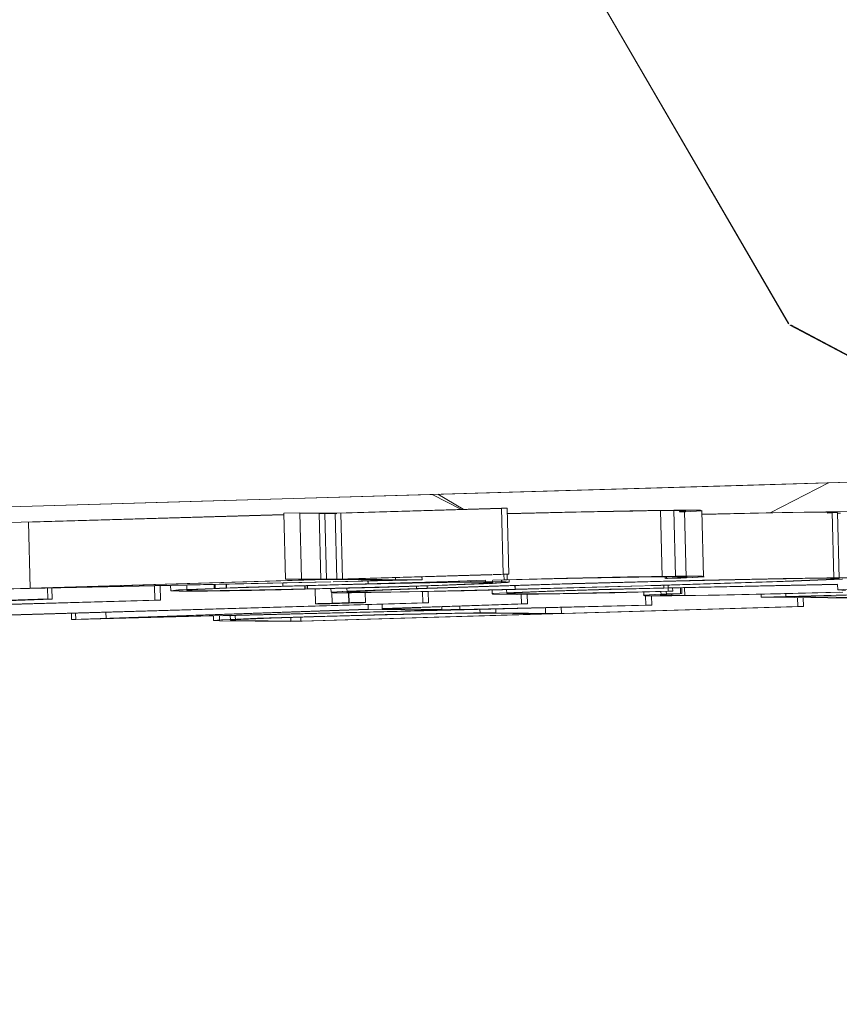
# Model space of a CAD drawing. Units: millimetres. Extents: x 757 to 9845, y -602 to 3649.
# Drawn here: x 5108 to 5111, y 843 to 847 of the extents above; entities that cross this region are included whole.
import ezdxf

# ---------------------------------------------------------------- set-up
doc = ezdxf.new("R2010")
doc.units = ezdxf.units.MM
doc.layers.add('1', color=7, linetype='Continuous', true_color=0xffffff)
doc.styles.add('blockfont', font='simplex.shx')
doc.dimstyles.get("Standard").update_dxf_attribs({"dimtxt": 0.18, "dimasz": 0.18, "dimexe": 0.18, "dimexo": 0.0625, "dimgap": 0.09, "dimtad": 0, "dimtih": 1, "dimtoh": 1, "dimdec": 4, "dimzin": 0, "dimdsep": 46, "dimtxsty": 'Standard', "dimcen": 0.09, "dimadec": 0, "dimazin": 0, "dimtfac": 1, "dimtdec": 4, "dimtofl": 0, "dimtmove": 0, "dimatfit": 3, "dimfxl": 1, "dimtolj": 1, "dimtzin": 0, "dimarcsym": 0})

# ---------------------------------------------------------------- blocks, each defined once
blk = doc.blocks.new('_U6')
at = {"layer": '1', "color": 18, "lineweight": 35}
for p, q in [((9594.899919, 1012.699964), (9594.899919, -564.101683)), ((976.750161, 985.47143), (976.750161, -564.101683)), ((976.750161, -562.101683), (5205.10629, -562.101683)), ((9594.899919, -562.101683), (5366.54379, -562.101683))]:
    blk.add_line(p, q, dxfattribs=at)
at = {"layer": '1', "color": 18, "lineweight": 70}
for points in [[(976.750161, -562.101683), (1026.750112, -548.704224), (1026.75021, -575.499143)], [(9594.899919, -562.101683), (9544.899968, -575.499143), (9544.899869, -548.704224)]]:
    blk.add_solid(points, dxfattribs=at)
at = {"layer": '1', "color": 18, "linetype": 'Continuous', "lineweight": 13, "insert": (5209.25629, -600.997517), "char_height": 50, "attachment_point": 7, "line_spacing_factor": 0.903614, "style": 'blockfont'}
blk.add_mtext('\\W1.1836;OAL', dxfattribs=at)

msp = doc.modelspace()

# ---------------------------------------------------------------- linework, layer by layer
at = {"layer": '1', "color": 18, "linetype": 'Continuous', "lineweight": 13}
for p, q in [((5110.66341, 845.976117), (5109.711643, 847.614231)), ((5110.666665, 845.974377), (5109.711643, 847.614231)), ((5110.666665, 845.974377), (5110.66341, 845.976117)), ((5111.759182, 845.390382), (5110.669609, 845.969322)), ((5111.759182, 845.390382), (5110.67436, 845.970264)), ((5111.759182, 845.390382), (5102.9458, 845.132771)), ((5110.488887, 845.353248), (5111.759182, 845.390382)), ((5110.488887, 845.353248), (5108.410354, 845.292511)), ((5110.818824, 845.362896), (5110.594649, 845.248237)), ((5110.818824, 845.362896), (5110.594649, 845.248237)), ((5108.410354, 845.292511), (5107.542034, 845.26712)), ((5109.408269, 845.261126), (5109.296402, 845.318396)), ((5109.317814, 845.319022), (5109.415119, 845.261327)), ((5108.923431, 845.246914), (5109.561916, 845.26563)), ((5108.923431, 845.246914), (5109.561916, 845.26563)), ((5108.945366, 845.246735), (5109.561939, 845.264751)), ((5109.561939, 845.264751), (5108.945366, 845.246735)), ((5109.561916, 845.26563), (5109.568592, 845.011714)), ((5109.583851, 845.265391), (5109.561916, 845.26563)), ((5109.568592, 845.011714), (5109.561916, 845.26563)), ((5109.583851, 845.265391), (5109.561916, 845.26563)), ((5109.562015, 845.264753), (5109.583851, 845.265391)), ((5109.583851, 845.265391), (5109.562015, 845.264753)), ((5109.583851, 845.265391), (5109.590526, 845.011475)), ((5109.590526, 845.011475), (5109.583851, 845.265391)), ((5109.795566, 845.249298), (5110.011574, 845.253828)), ((5110.055919, 845.255497), (5109.806057, 845.250371)), ((5109.844204, 845.25043), (5110.06641, 845.254722)), ((5110.124107, 845.256629), (5109.882827, 845.252099)), ((5110.011574, 845.253828), (5110.173698, 845.256152)), ((5110.224243, 845.257881), (5110.055919, 845.255497)), ((5110.06641, 845.254722), (5110.173698, 845.256152)), ((5110.224243, 845.257881), (5110.124107, 845.256629)), ((5110.173698, 845.256152), (5110.179897, 845.002237)), ((5110.261436, 845.256033), (5110.173698, 845.256152)), ((5110.173698, 845.256152), (5110.256668, 845.256152)), ((5110.173698, 845.256152), (5110.179897, 845.002237)), ((5110.244747, 845.25806), (5110.224243, 845.257881)), ((5110.224243, 845.257881), (5110.230919, 845.004025)), ((5110.322471, 845.257881), (5110.224243, 845.257881)), ((5110.224243, 845.257881), (5110.230919, 845.004025)), ((5110.32724, 845.257702), (5110.244747, 845.25806)), ((5110.270019, 845.254066), (5110.24488, 845.252589)), ((5110.244882, 845.252505), (5110.265251, 845.253589)), ((5110.247131, 845.250371), (5110.332962, 845.255437)), ((5110.247398, 845.250462), (5110.331531, 845.255258)), ((5110.256668, 845.256152), (5110.270019, 845.254066)), ((5110.265251, 845.253589), (5110.261436, 845.256033)), ((5110.265251, 845.253589), (5110.271927, 844.999733)), ((5110.332962, 845.255437), (5110.322471, 845.257881)), ((5110.331531, 845.255258), (5110.32724, 845.257702)), ((5110.331531, 845.255258), (5110.33773, 845.001343)), ((5107.589241, 845.207932), (5108.726628, 845.241159)), ((5108.726628, 845.241159), (5107.589241, 845.207932)), ((5108.726648, 845.240335), (5107.745166, 845.211628)), ((5108.726648, 845.240335), (5107.745166, 845.211628)), ((5108.787533, 845.248285), (5108.726497, 845.246497)), ((5108.787533, 845.248285), (5108.726497, 845.246497)), ((5108.732696, 844.99264), (5108.726497, 845.246497)), ((5108.726497, 845.246497), (5108.732696, 844.99264)), ((5108.923431, 845.246914), (5108.787533, 845.248285)), ((5108.793731, 844.994369), (5108.787533, 845.248285)), ((5108.923431, 845.246914), (5108.787533, 845.248285)), ((5108.787533, 845.248285), (5108.793731, 844.994369)), ((5108.787591, 845.24588), (5108.862396, 845.245126)), ((5108.862396, 845.245126), (5108.787591, 845.24588)), ((5108.868595, 844.991269), (5108.862396, 845.245126)), ((5108.868595, 844.991269), (5108.862396, 845.245126)), ((5108.88433, 845.244947), (5108.862416, 845.244306)), ((5108.88433, 845.244947), (5108.862416, 845.244306)), ((5108.88433, 845.244947), (5108.930097, 845.244484)), ((5108.88433, 845.244947), (5108.890529, 844.991031)), ((5108.88433, 845.244947), (5108.930097, 845.244484)), ((5108.88433, 845.244947), (5108.890529, 844.991031)), ((5108.92963, 844.993058), (5108.923431, 845.246914)), ((5108.92963, 844.993058), (5108.923431, 845.246914)), ((5108.952041, 844.992819), (5108.945366, 845.246735)), ((5108.952041, 844.992819), (5108.945366, 845.246735)), ((5109.806057, 845.250371), (5109.584393, 845.244752)), ((5109.882827, 845.252099), (5109.584394, 845.24474)), ((5109.584414, 845.243959), (5109.844204, 845.25043)), ((5109.584414, 845.243961), (5109.795566, 845.249298)), ((5110.64386, 845.249298), (5110.331841, 845.242571)), ((5110.331841, 845.242569), (5110.640522, 845.249238)), ((5110.604282, 845.247629), (5110.331862, 845.241723)), ((5110.331862, 845.241704), (5110.360141, 845.242443)), ((5110.360141, 845.242443), (5110.649582, 845.248463)), ((5110.759254, 845.250073), (5110.604282, 845.247629)), ((5110.640522, 845.249238), (5110.808845, 845.251861)), ((5110.813137, 845.251861), (5110.64386, 845.249298)), ((5110.649582, 845.248463), (5110.775943, 845.250252)), ((5110.759254, 845.250073), (5110.832687, 845.25043)), ((5110.775943, 845.250252), (5110.832687, 845.25043)), ((5110.808845, 845.251861), (5110.893722, 845.252219)), ((5110.893722, 845.252219), (5110.813137, 845.251861)), ((5110.852714, 845.249298), (5110.813273, 845.246273)), ((5110.853191, 845.249358), (5110.813275, 845.246209)), ((5110.832687, 845.25043), (5110.852714, 845.249298)), ((5110.832687, 845.25043), (5110.838886, 844.996515)), ((5110.832687, 845.25043), (5110.853191, 845.249358)), ((5110.832687, 845.25043), (5110.838886, 844.996515)), ((5110.852714, 845.249298), (5110.858913, 844.995442)), ((5110.864158, 845.246914), (5110.852784, 845.246436)), ((5107.745166, 845.211628), (5107.751365, 844.957712)), ((5107.751365, 844.957712), (5107.745166, 845.211628)), ((5107.59544, 844.954017), (5108.868595, 844.991269)), ((5108.868595, 844.991269), (5107.59544, 844.954017)), ((5108.890529, 844.991031), (5107.751365, 844.957712)), ((5108.890529, 844.991031), (5107.751365, 844.957712)), ((5108.793731, 844.994369), (5108.732696, 844.99264)), ((5108.793731, 844.994369), (5108.732696, 844.99264)), ((5108.732696, 844.99264), (5108.868595, 844.991269)), ((5108.732696, 844.99264), (5108.868595, 844.991269)), ((5108.793731, 844.994369), (5108.92963, 844.993058)), ((5108.92963, 844.993058), (5108.793731, 844.994369)), ((5108.890529, 844.991031), (5109.155651, 844.988349)), ((5108.890529, 844.991031), (5109.155651, 844.988349)), ((5109.155651, 844.988349), (5108.915245, 844.983104)), ((5108.915245, 844.983104), (5109.155651, 844.988349)), ((5108.915266, 844.982261), (5109.257217, 844.98972)), ((5108.915266, 844.982261), (5109.257217, 844.98972)), ((5108.92963, 844.993058), (5109.525323, 845.01045)), ((5108.92963, 844.993058), (5109.525323, 845.01045)), ((5108.952041, 844.992819), (5109.525345, 845.009571)), ((5109.525345, 845.009571), (5108.952041, 844.992819)), ((5109.257217, 844.98972), (5108.952041, 844.992819)), ((5109.257217, 844.98972), (5108.952041, 844.992819)), ((5109.155651, 844.988349), (5109.155397, 844.998761)), ((5109.155397, 844.998761), (5109.155651, 844.988349)), ((5109.257217, 844.98972), (5109.256924, 845.001728)), ((5109.257217, 844.98972), (5109.256924, 845.001728)), ((5109.501182, 844.988412), (5109.395489, 844.985409)), ((5109.501182, 844.988412), (5109.395489, 844.985409)), ((5109.528323, 844.988324), (5109.528537, 844.979527)), ((5109.52907, 845.01056), (5109.568592, 845.011714)), ((5109.52907, 845.01056), (5109.568592, 845.011714)), ((5109.529091, 845.00968), (5109.590526, 845.011475)), ((5109.590526, 845.011475), (5109.529091, 845.00968)), ((5109.572406, 844.990435), (5109.529591, 844.989219)), ((5109.572406, 844.990435), (5109.529591, 844.989219)), ((5109.584804, 844.989899), (5109.529612, 844.98836)), ((5109.529612, 844.98836), (5109.584804, 844.989899)), ((5109.562239, 844.989269), (5109.562393, 844.982984)), ((5109.563181, 844.989296), (5109.563347, 844.982984)), ((5109.590526, 845.011475), (5109.568592, 845.011714)), ((5109.568592, 845.011714), (5109.590526, 845.011475)), ((5109.571906, 845.010931), (5109.572406, 844.990435)), ((5109.571906, 845.010931), (5109.572406, 844.990435)), ((5109.817501, 844.996574), (5109.572406, 844.990435)), ((5109.812732, 844.996455), (5109.572406, 844.990435)), ((5109.584282, 845.011293), (5109.584804, 844.989899)), ((5109.584804, 844.989899), (5109.584282, 845.011293)), ((5109.873291, 844.996991), (5109.584804, 844.989899)), ((5109.584804, 844.989899), (5109.850879, 844.996515)), ((5109.592211, 844.990083), (5109.592434, 844.980958)), ((5110.062595, 845.001641), (5109.812732, 844.996455)), ((5110.046859, 845.001343), (5109.817501, 844.996574)), ((5110.334869, 844.988587), (5109.835621, 844.975653)), ((5109.850879, 844.996515), (5110.072609, 845.000806)), ((5110.089775, 845.001104), (5109.873291, 844.996991)), ((5110.230919, 845.004025), (5110.046859, 845.001343)), ((5110.230919, 845.004025), (5110.062595, 845.001641)), ((5110.072609, 845.000806), (5110.179897, 845.002237)), ((5110.179897, 845.002237), (5110.089775, 845.001104)), ((5110.177626, 844.98449), (5110.31961, 844.98823)), ((5110.177646, 844.983693), (5110.342498, 844.987991)), ((5110.177648, 844.983608), (5110.366817, 844.988528)), ((5110.267635, 845.002117), (5110.179897, 845.002237)), ((5110.265728, 845.002177), (5110.179897, 845.002237)), ((5110.191129, 845.003461), (5110.191341, 844.995382)), ((5110.191341, 844.995382), (5110.271927, 844.999733)), ((5110.196109, 844.995442), (5110.195912, 845.003529)), ((5110.196109, 844.995442), (5110.251423, 844.996395)), ((5110.196109, 844.995442), (5110.251423, 844.996395)), ((5110.196109, 844.995442), (5110.199447, 844.995621)), ((5110.199447, 844.995621), (5110.275264, 845.000091)), ((5110.250946, 845.004144), (5110.230919, 845.004025)), ((5110.325332, 845.004025), (5110.230919, 845.004025)), ((5110.333439, 845.003846), (5110.250946, 845.004144)), ((5110.251423, 844.996395), (5110.251219, 845.004143)), ((5110.251219, 845.004143), (5110.251423, 844.996395)), ((5110.251423, 844.996395), (5110.340591, 845.001641)), ((5110.251423, 844.996395), (5110.33773, 845.001343)), ((5110.275264, 845.000091), (5110.265728, 845.002177)), ((5110.271927, 844.999733), (5110.267635, 845.002117)), ((5110.31961, 844.98823), (5110.64386, 844.995263)), ((5110.340591, 845.001641), (5110.325332, 845.004025)), ((5110.33773, 845.001343), (5110.333439, 845.003846)), ((5110.650058, 844.995382), (5110.334869, 844.988587)), ((5110.342498, 844.987991), (5110.632415, 844.99413)), ((5110.366817, 844.988528), (5110.655781, 844.994548)), ((5110.809322, 844.991746), (5110.620018, 844.983938)), ((5110.632415, 844.99413), (5110.774036, 844.996276)), ((5110.816951, 844.992164), (5110.633846, 844.984415)), ((5110.64386, 844.995263), (5110.812183, 844.997886)), ((5110.819336, 844.998005), (5110.650058, 844.995382)), ((5110.655781, 844.994548), (5110.782142, 844.996336)), ((5110.675331, 844.984832), (5110.871311, 844.992998)), ((5110.871788, 844.993058), (5110.684391, 844.98519)), ((5110.774036, 844.996276), (5110.838886, 844.996515)), ((5110.782142, 844.996336), (5110.838886, 844.996515)), ((5110.858436, 844.995263), (5110.809322, 844.991746)), ((5110.812183, 844.997886), (5110.899921, 844.998303)), ((5110.858913, 844.995442), (5110.816951, 844.992164)), ((5110.899921, 844.998303), (5110.819336, 844.998005)), ((5110.838886, 844.996515), (5110.858913, 844.995442)), ((5110.838886, 844.996515), (5110.858436, 844.995263)), ((5107.612129, 844.953838), (5108.291571, 844.968657)), ((5107.612129, 844.953838), (5108.291571, 844.968657)), ((5108.291549, 844.969497), (5107.751365, 844.957712)), ((5107.751365, 844.957712), (5108.291549, 844.969497)), ((5107.819553, 844.916644), (5107.818535, 844.95834)), ((5107.818535, 844.95834), (5107.819553, 844.916644)), ((5107.835688, 844.958714), (5107.836719, 844.916466)), ((5107.836719, 844.916466), (5107.835688, 844.958714)), ((5108.231064, 844.912532), (5108.229726, 844.967309)), ((5108.229726, 844.967309), (5108.231064, 844.912532)), ((5108.252998, 844.912293), (5108.251643, 844.967787)), ((5108.251643, 844.967787), (5108.252998, 844.912293)), ((5108.291571, 844.968657), (5108.292099, 844.948593)), ((5108.340259, 844.952407), (5108.292099, 844.948593)), ((5108.321663, 844.951334), (5108.292576, 844.947698)), ((5108.294155, 844.968714), (5108.90666, 844.982074)), ((5108.294155, 844.968714), (5108.90666, 844.982074)), ((5108.906638, 844.982916), (5108.294241, 844.969556)), ((5108.294241, 844.969556), (5108.906638, 844.982916)), ((5108.458992, 844.957533), (5108.321663, 844.951334)), ((5108.462806, 844.957593), (5108.340259, 844.952407)), ((5108.353565, 844.97001), (5108.354088, 844.950142)), ((5108.396526, 844.95354), (5108.354088, 844.950142)), ((5108.354088, 844.950142), (5108.383651, 844.948533)), ((5108.366008, 844.951394), (5108.365532, 844.948831)), ((5108.452316, 844.955983), (5108.366008, 844.951394)), ((5108.504768, 844.958189), (5108.396526, 844.95354)), ((5108.440395, 844.948533), (5108.593937, 844.9505)), ((5108.506675, 844.958189), (5108.452316, 844.955983)), ((5108.458631, 844.972301), (5108.458992, 844.957533)), ((5108.581062, 844.961884), (5108.458992, 844.957533)), ((5108.479496, 844.958308), (5108.458992, 844.957533)), ((5108.462445, 844.972384), (5108.462806, 844.957593)), ((5108.722683, 844.966295), (5108.479496, 844.958308)), ((5108.481403, 844.948891), (5108.633037, 844.951215)), ((5108.498569, 844.947996), (5108.71553, 844.95199)), ((5108.504399, 844.9733), (5108.504768, 844.958189)), ((5108.506306, 844.973341), (5108.506675, 844.958189)), ((5108.71553, 844.965222), (5108.506675, 844.958189)), ((5108.506675, 844.958189), (5108.712669, 844.965103)), ((5108.722683, 844.966295), (5108.581062, 844.961884)), ((5108.593937, 844.9505), (5108.81662, 844.955089)), ((5108.602043, 844.949665), (5108.80756, 844.954017)), ((5108.633037, 844.951215), (5108.817096, 844.955149)), ((5108.712669, 844.965103), (5108.968731, 844.972196)), ((5108.936783, 844.971421), (5108.71553, 844.965222)), ((5108.71553, 844.95199), (5108.808037, 844.954076)), ((5108.722396, 844.978054), (5108.722683, 844.966295)), ((5108.722396, 844.978054), (5108.722683, 844.966295)), ((5109.265748, 844.981723), (5108.722683, 844.966295)), ((5109.265748, 844.981723), (5108.722683, 844.966295)), ((5108.807225, 844.967722), (5108.80756, 844.954017)), ((5108.807703, 844.967735), (5108.808037, 844.954076)), ((5108.808037, 844.954076), (5109.092231, 844.961348)), ((5108.808037, 844.954076), (5109.092708, 844.961348)), ((5108.816305, 844.967974), (5108.81662, 844.955089)), ((5108.874317, 844.956401), (5108.81662, 844.955089)), ((5108.81662, 844.955089), (5108.844276, 844.955685)), ((5108.816759, 844.967986), (5108.817096, 844.955149)), ((5108.844276, 844.955685), (5109.10606, 844.9626)), ((5108.846227, 844.955053), (5108.847614, 844.898227)), ((5109.12561, 844.963136), (5108.874317, 844.956401)), ((5108.907329, 844.956617), (5108.907695, 844.942692)), ((5108.936783, 844.971421), (5109.153267, 844.976487)), ((5108.968731, 844.972196), (5109.215255, 844.977739)), ((5108.968838, 844.958191), (5108.969207, 844.943049)), ((5108.972545, 844.946685), (5109.236236, 844.957116)), ((5109.236236, 844.957116), (5108.97636, 844.946924)), ((5108.990188, 844.945612), (5109.106537, 844.951156)), ((5108.999725, 844.946208), (5109.151359, 844.952884)), ((5109.049543, 844.98519), (5109.049793, 844.974938)), ((5109.2658, 844.979587), (5109.049793, 844.974938)), ((5109.05027, 844.974997), (5109.050021, 844.9852)), ((5109.445957, 844.986028), (5109.05027, 844.974997)), ((5109.05027, 844.974997), (5109.445957, 844.986028)), ((5109.05027, 844.974997), (5109.271522, 844.979706)), ((5109.092231, 844.961348), (5109.352108, 844.969454)), ((5109.092708, 844.961348), (5109.320636, 844.968381)), ((5109.10606, 844.9626), (5109.334465, 844.969871)), ((5109.106537, 844.951156), (5109.276767, 844.957474)), ((5109.334465, 844.969871), (5109.12561, 844.963136)), ((5109.151359, 844.952884), (5109.276767, 844.957474)), ((5109.353538, 844.980123), (5109.153267, 844.976487)), ((5109.215255, 844.977739), (5109.393593, 844.98066)), ((5109.236023, 844.965833), (5109.236236, 844.957116)), ((5109.236023, 844.965833), (5109.236236, 844.957116)), ((5109.835621, 844.975653), (5109.236236, 844.957116)), ((5109.236236, 844.957116), (5109.740253, 844.972971)), ((5109.614368, 844.954076), (5109.252926, 844.945851)), ((5109.614368, 844.954076), (5109.259601, 844.94603)), ((5109.446045, 844.982448), (5109.2658, 844.979587)), ((5109.44366, 844.982448), (5109.271522, 844.979706)), ((5109.276533, 844.967097), (5109.276767, 844.957474)), ((5109.276533, 844.967097), (5109.276767, 844.957474)), ((5109.276767, 844.957474), (5109.821315, 844.974401)), ((5109.276767, 844.957474), (5109.786983, 844.973448)), ((5109.320636, 844.968381), (5109.49039, 844.974699)), ((5109.47847, 844.975832), (5109.334465, 844.969871)), ((5109.334465, 844.969871), (5109.475609, 844.975653)), ((5109.352108, 844.969454), (5109.527584, 844.976428)), ((5109.480854, 844.981256), (5109.353538, 844.980123)), ((5109.393593, 844.98066), (5109.501358, 844.981196)), ((5109.399791, 844.948175), (5109.614845, 844.953301)), ((5109.614845, 844.953301), (5109.419342, 844.948593)), ((5109.562393, 844.982984), (5109.44366, 844.982448)), ((5109.563347, 844.982984), (5109.446045, 844.982448)), ((5109.475609, 844.975653), (5109.528061, 844.979468)), ((5109.528537, 844.979527), (5109.47847, 844.975832)), ((5109.501358, 844.981196), (5109.480854, 844.981256)), ((5109.49039, 844.974699), (5109.585281, 844.979945)), ((5109.501202, 844.987568), (5109.501358, 844.981196)), ((5109.501202, 844.987568), (5109.501358, 844.981196)), ((5109.501358, 844.981196), (5109.528537, 844.979527)), ((5109.528061, 844.979468), (5109.501358, 844.981196)), ((5109.52677, 844.951202), (5109.527107, 844.937387)), ((5109.527584, 844.976428), (5109.592434, 844.980958)), ((5109.592434, 844.980958), (5109.562393, 844.982984)), ((5109.578605, 844.982686), (5109.562393, 844.982984)), ((5109.585281, 844.979945), (5109.578605, 844.982686)), ((5109.58242, 844.937327), (5109.582049, 844.95252)), ((5109.614027, 844.968033), (5109.614368, 844.954076)), ((5109.614027, 844.968033), (5109.614368, 844.954076)), ((5109.614564, 844.954082), (5109.614368, 844.954076)), ((5109.614564, 844.954081), (5109.614368, 844.954076)), ((5109.614485, 844.968047), (5109.614845, 844.953301)), ((5109.614485, 844.968047), (5109.614845, 844.953301)), ((5110.10796, 844.967678), (5109.616421, 844.954133)), ((5110.107964, 844.967511), (5109.616421, 844.954132)), ((5110.10798, 844.966879), (5109.61644, 844.953345)), ((5109.61644, 844.953345), (5110.107982, 844.966807)), ((5109.724041, 844.945255), (5109.887596, 844.950679)), ((5109.740253, 844.972971), (5110.107595, 844.982646)), ((5109.770294, 844.947937), (5109.978672, 844.954076)), ((5109.979625, 844.954136), (5109.771248, 844.947937)), ((5109.786983, 844.973448), (5110.1738, 844.983508)), ((5109.799381, 844.947937), (5109.980102, 844.953301)), ((5109.821315, 844.974401), (5110.173798, 844.983592)), ((5109.887596, 844.950679), (5110.080238, 844.955864)), ((5109.978672, 844.954076), (5110.202308, 844.9595)), ((5110.202308, 844.9595), (5109.979625, 844.954136)), ((5109.980102, 844.953301), (5110.171791, 844.95801)), ((5110.080238, 844.955864), (5110.186573, 844.958368)), ((5110.111824, 844.982757), (5110.173777, 844.984389)), ((5110.174168, 844.969503), (5110.112189, 844.967795)), ((5110.135551, 844.968262), (5110.112193, 844.967626)), ((5110.174189, 844.968702), (5110.112209, 844.966996)), ((5110.112211, 844.966923), (5110.174192, 844.96862)), ((5110.620018, 844.983938), (5110.135551, 844.968262)), ((5110.171791, 844.95801), (5110.186573, 844.958368)), ((5110.21566, 844.970646), (5110.177989, 844.969608)), ((5110.240455, 844.970527), (5110.178009, 844.968808)), ((5110.178011, 844.968725), (5110.208984, 844.969573)), ((5110.186573, 844.958368), (5110.186314, 844.968952)), ((5110.186573, 844.958368), (5110.186314, 844.968952)), ((5110.186573, 844.958368), (5110.853609, 844.972127)), ((5110.186573, 844.958368), (5110.853609, 844.972127)), ((5110.202308, 844.946983), (5110.202001, 844.958686)), ((5110.202023, 844.958686), (5110.202308, 844.946983)), ((5110.202067, 844.969384), (5110.202308, 844.9595)), ((5110.202067, 844.969384), (5110.202308, 844.9595)), ((5110.853587, 844.972983), (5110.202308, 844.9595)), ((5110.202308, 844.9595), (5110.853587, 844.972983)), ((5110.208984, 844.969573), (5110.675331, 844.984832)), ((5110.633846, 844.984415), (5110.21566, 844.970646)), ((5110.219648, 844.95905), (5110.219951, 844.946626)), ((5110.219648, 844.95905), (5110.219951, 844.946626)), ((5110.684391, 844.98519), (5110.240455, 844.970527)), ((5110.250469, 844.937208), (5110.24992, 844.959674)), ((5110.255122, 844.959782), (5110.255714, 844.937268)), ((5110.265903, 844.960004), (5110.266681, 844.930413)), ((5110.26596, 844.960005), (5110.266681, 844.930473)), ((5112.018473, 844.959152), (5110.559936, 844.924214)), ((5110.559936, 844.924214), (5112.018473, 844.959152)), ((5110.65435, 844.925645), (5112.018494, 844.958291)), ((5112.018494, 844.958291), (5110.65435, 844.925645)), ((5110.853609, 844.972127), (5110.854145, 844.951752)), ((5110.918995, 844.956222), (5110.854145, 844.951752)), ((5110.854145, 844.951752), (5110.884186, 844.949725)), ((5107.819553, 844.916644), (5105.880256, 844.85996)), ((5105.880256, 844.85996), (5107.819553, 844.916644)), ((5106.313701, 844.855609), (5108.252998, 844.912293)), ((5108.252998, 844.912293), (5106.313701, 844.855609)), ((5106.406685, 844.859186), (5107.836719, 844.916466)), ((5106.406685, 844.859186), (5107.836719, 844.916466)), ((5108.231064, 844.912532), (5106.406685, 844.859186)), ((5108.231064, 844.912532), (5106.406685, 844.859186)), ((5107.836719, 844.916466), (5107.819553, 844.916644)), ((5107.836719, 844.916466), (5107.819553, 844.916644)), ((5108.231064, 844.912532), (5108.252998, 844.912293)), ((5108.252998, 844.912293), (5108.231064, 844.912532)), ((5108.292099, 844.948593), (5108.324047, 844.946745)), ((5108.292576, 844.947698), (5108.352657, 844.946566)), ((5108.324047, 844.946745), (5108.432766, 844.947102)), ((5108.352657, 844.946566), (5108.498569, 844.947996)), ((5108.365532, 844.948831), (5108.440395, 844.948533)), ((5108.383651, 844.948533), (5108.481403, 844.948891)), ((5108.432766, 844.947102), (5108.602043, 844.949665)), ((5108.97636, 844.946924), (5108.907695, 844.942692)), ((5108.972545, 844.946685), (5108.907695, 844.942692)), ((5108.907695, 844.942692), (5108.916279, 844.940784)), ((5108.919616, 844.940725), (5108.907695, 844.942692)), ((5108.910486, 844.942864), (5108.91151, 844.900909)), ((5108.910486, 844.942864), (5108.91151, 844.900909)), ((5108.916279, 844.940784), (5108.97636, 844.940665)), ((5108.98685, 844.940725), (5108.919616, 844.940725)), ((5108.999725, 844.946208), (5108.968254, 844.943228)), ((5108.998295, 844.942334), (5108.968254, 844.943228)), ((5108.969207, 844.943049), (5108.990188, 844.945612)), ((5109.004493, 844.942334), (5108.969207, 844.943049)), ((5108.975373, 844.940667), (5108.97636, 844.900253)), ((5108.97585, 844.940666), (5108.976837, 844.900253)), ((5108.97636, 844.940665), (5109.118458, 844.942513)), ((5109.137531, 844.942811), (5108.98685, 844.940725)), ((5109.094139, 844.943109), (5108.998295, 844.942334)), ((5109.096523, 844.943168), (5109.004493, 844.942334)), ((5109.039314, 844.941484), (5109.040256, 844.902876)), ((5109.252926, 844.945851), (5109.094139, 844.943109)), ((5109.259601, 844.94603), (5109.096523, 844.943168)), ((5109.118458, 844.942513), (5109.399791, 844.948175)), ((5109.419342, 844.948593), (5109.137531, 844.942811)), ((5109.259024, 844.945342), (5109.260078, 844.90216)), ((5109.260078, 844.90216), (5109.259024, 844.945342)), ((5109.282013, 844.901922), (5109.280942, 844.945783)), ((5109.280942, 844.945783), (5109.282013, 844.901922)), ((5109.526153, 844.937268), (5109.610077, 844.941976)), ((5109.529491, 844.934705), (5109.526153, 844.937268)), ((5109.611984, 844.942096), (5109.527107, 844.937387)), ((5109.527107, 844.937387), (5109.530922, 844.934705)), ((5109.619613, 844.934407), (5109.529491, 844.934705)), ((5109.530922, 844.934705), (5109.622474, 844.934407)), ((5109.58242, 844.937327), (5109.616752, 844.940546)), ((5109.627243, 844.936016), (5109.58242, 844.937327)), ((5109.589573, 844.938698), (5109.663482, 844.94287)), ((5109.59291, 844.936493), (5109.589573, 844.938698)), ((5109.673496, 844.936195), (5109.59291, 844.936493)), ((5109.610077, 844.941976), (5109.770294, 844.947937)), ((5109.771248, 844.947937), (5109.611984, 844.942096)), ((5109.616752, 844.940546), (5109.724041, 844.945255)), ((5109.779354, 844.936493), (5109.619613, 844.934407)), ((5109.622474, 844.934407), (5109.786983, 844.936612)), ((5109.743591, 844.93691), (5109.627243, 844.936016)), ((5109.639164, 844.898346), (5109.63821, 844.934618)), ((5109.639164, 844.898346), (5109.63821, 844.934618)), ((5109.662052, 844.898107), (5109.661153, 844.934925)), ((5109.662052, 844.898107), (5109.661153, 844.934925)), ((5109.663482, 844.94287), (5109.799381, 844.947937)), ((5109.819408, 844.938102), (5109.673496, 844.936195)), ((5109.912868, 844.93989), (5109.743591, 844.93691)), ((5109.986301, 844.940665), (5109.779354, 844.936493)), ((5109.786983, 844.936612), (5109.997745, 844.940904)), ((5110.005375, 844.941917), (5109.819408, 844.938102)), ((5110.106941, 844.944361), (5109.912868, 844.93989)), ((5110.203739, 844.946149), (5109.986301, 844.940665)), ((5109.997745, 844.940904), (5110.219951, 844.946626)), ((5110.202308, 844.946983), (5110.005375, 844.941917)), ((5110.195633, 844.936254), (5110.105987, 844.931009)), ((5110.105987, 844.931009), (5110.121723, 844.928625)), ((5110.202308, 844.946983), (5110.106941, 844.944361)), ((5110.108544, 844.943757), (5110.108848, 844.931307)), ((5110.195633, 844.936254), (5110.108848, 844.931307)), ((5110.108848, 844.931307), (5110.11314, 844.928863)), ((5110.11314, 844.928863), (5110.195633, 844.928506)), ((5110.115615, 844.928853), (5110.116478, 844.893518)), ((5110.116478, 844.893518), (5110.115615, 844.928853)), ((5110.121723, 844.928625), (5110.216137, 844.928685)), ((5110.138978, 844.928751), (5110.139843, 844.893339)), ((5110.139843, 844.893339), (5110.138978, 844.928751)), ((5110.247608, 844.937089), (5110.171314, 844.932618)), ((5110.171314, 844.932618), (5110.180851, 844.930473)), ((5110.1748, 844.945463), (5110.175129, 844.932976)), ((5110.255714, 844.937268), (5110.175129, 844.932976)), ((5110.175129, 844.932976), (5110.178943, 844.930532)), ((5110.178943, 844.930532), (5110.266681, 844.930413)), ((5110.180851, 844.930473), (5110.266681, 844.930473)), ((5110.195633, 844.936254), (5110.195377, 844.945993)), ((5110.195377, 844.945993), (5110.195633, 844.936254)), ((5110.250469, 844.937208), (5110.195633, 844.936254)), ((5110.250469, 844.937208), (5110.195633, 844.936254)), ((5110.195633, 844.928506), (5110.216137, 844.928685)), ((5110.219951, 844.946626), (5110.202308, 844.946983)), ((5110.219951, 844.946626), (5110.202308, 844.946983)), ((5110.219951, 844.946626), (5110.203739, 844.946149)), ((5110.215928, 844.936607), (5110.216137, 844.928685)), ((5110.215928, 844.936607), (5110.216137, 844.928685)), ((5110.216137, 844.928685), (5110.399719, 844.931307)), ((5110.216137, 844.928685), (5110.38446, 844.931069)), ((5110.250469, 844.937208), (5110.247608, 844.937089)), ((5110.37397, 844.931844), (5110.266681, 844.930473)), ((5110.266681, 844.930473), (5110.356804, 844.931605)), ((5110.356804, 844.931605), (5110.573288, 844.935658)), ((5110.596176, 844.936195), (5110.37397, 844.931844)), ((5110.38446, 844.931069), (5110.634323, 844.936195)), ((5110.399719, 844.931307), (5110.629078, 844.936076)), ((5110.559936, 844.924214), (5110.559681, 844.934663)), ((5110.559936, 844.924214), (5110.559681, 844.934663)), ((5110.559936, 844.924214), (5110.988136, 844.919863)), ((5110.988136, 844.919863), (5110.559936, 844.924214)), ((5110.573288, 844.935658), (5110.861774, 844.942751)), ((5110.861774, 844.942751), (5110.596176, 844.936195)), ((5110.629078, 844.936076), (5110.874172, 844.942274)), ((5110.634323, 844.936195), (5110.874172, 844.942274)), ((5110.65435, 844.925645), (5110.65408, 844.936696)), ((5110.65435, 844.925645), (5110.65408, 844.936696)), ((5111.049648, 844.921651), (5110.65435, 844.925645)), ((5111.049648, 844.921651), (5110.65435, 844.925645)), ((5110.700603, 844.887677), (5110.699746, 844.922794)), ((5110.700603, 844.887677), (5110.699746, 844.922794)), ((5110.722538, 844.887438), (5110.72168, 844.922571)), ((5110.722538, 844.887438), (5110.72168, 844.922571)), ((5107.351299, 844.846371), (5109.260078, 844.90216)), ((5107.351299, 844.846371), (5109.260078, 844.90216)), ((5107.373234, 844.846132), (5109.282013, 844.901922)), ((5109.282013, 844.901922), (5107.373234, 844.846132)), ((5109.050722, 844.877907), (5107.911106, 844.838324)), ((5107.911106, 844.838324), (5109.050722, 844.877907)), ((5108.043667, 844.8419), (5109.050747, 844.876888)), ((5108.043667, 844.8419), (5109.050747, 844.876888)), ((5110.139843, 844.893339), (5108.491487, 844.852228)), ((5108.491487, 844.852228), (5110.139843, 844.893339)), ((5110.722538, 844.887438), (5108.7532, 844.82986)), ((5110.722538, 844.887438), (5108.7532, 844.82986)), ((5108.856674, 844.898942), (5108.847614, 844.898227)), ((5108.847614, 844.898227), (5108.853336, 844.897929)), ((5108.848091, 844.898286), (5108.858104, 844.899001)), ((5108.852382, 844.897929), (5108.848091, 844.898286)), ((5108.871456, 844.897988), (5108.852382, 844.897929)), ((5108.853336, 844.897929), (5108.87241, 844.897988)), ((5108.879085, 844.899836), (5108.856674, 844.898942)), ((5108.858104, 844.899001), (5108.880039, 844.899896)), ((5108.871456, 844.897988), (5108.901497, 844.898465)), ((5108.87241, 844.897988), (5108.902927, 844.898465)), ((5108.91151, 844.900909), (5108.879085, 844.899836)), ((5108.880039, 844.899896), (5108.91151, 844.900909)), ((5108.901497, 844.898465), (5108.935829, 844.89918)), ((5108.902927, 844.898465), (5108.939644, 844.89924)), ((5108.948703, 844.901862), (5108.91151, 844.900909)), ((5108.91151, 844.900909), (5108.912941, 844.900968)), ((5108.912941, 844.900968), (5108.951564, 844.901982)), ((5108.935829, 844.89918), (5108.973499, 844.900194)), ((5108.939644, 844.89924), (5108.976837, 844.900253)), ((5108.984943, 844.902697), (5108.948703, 844.901862)), ((5108.988758, 844.902757), (5108.951564, 844.901982)), ((5108.973499, 844.900194), (5108.976837, 844.900253)), ((5108.97636, 844.900253), (5109.008785, 844.901266)), ((5108.976837, 844.900253), (5109.010215, 844.901326)), ((5109.015461, 844.903174), (5108.984943, 844.902697)), ((5109.018322, 844.903174), (5108.988758, 844.902757)), ((5109.008785, 844.901266), (5109.031196, 844.90222)), ((5109.010215, 844.901326), (5109.032627, 844.90228)), ((5109.034534, 844.903233), (5109.015461, 844.903174)), ((5109.035965, 844.903233), (5109.018322, 844.903174)), ((5109.031196, 844.90222), (5109.040256, 844.902876)), ((5109.032627, 844.90228), (5109.040256, 844.902876)), ((5109.040256, 844.902876), (5109.034534, 844.903233)), ((5109.040256, 844.902876), (5109.035965, 844.903233)), ((5109.050747, 844.876888), (5109.050301, 844.89515)), ((5109.050747, 844.876888), (5109.050301, 844.89515)), ((5109.333511, 844.874027), (5109.050747, 844.876888)), ((5109.050747, 844.876888), (5109.333511, 844.874027)), ((5109.104629, 844.878736), (5109.104156, 844.896724)), ((5109.104629, 844.878736), (5109.104156, 844.896724)), ((5109.104629, 844.878736), (5109.662052, 844.898107)), ((5109.104629, 844.878736), (5109.662052, 844.898107)), ((5109.402176, 844.875756), (5109.104629, 844.878736)), ((5109.402176, 844.875756), (5109.104629, 844.878736)), ((5109.639164, 844.898346), (5109.105892, 844.879823)), ((5109.105892, 844.879823), (5109.639164, 844.898346)), ((5109.282013, 844.901922), (5109.260078, 844.90216)), ((5109.282013, 844.901922), (5109.260078, 844.90216)), ((5109.333511, 844.874027), (5109.333202, 844.886679)), ((5109.333511, 844.874027), (5109.333202, 844.886679)), ((5109.402176, 844.875756), (5109.401851, 844.889065)), ((5109.402176, 844.875756), (5109.401851, 844.889065)), ((5110.116478, 844.893518), (5109.402176, 844.875756)), ((5110.116478, 844.893518), (5109.402176, 844.875756)), ((5109.4799, 844.861868), (5109.479534, 844.87687)), ((5109.479534, 844.87687), (5109.4799, 844.861868)), ((5109.540575, 844.878393), (5109.540935, 844.863656)), ((5109.540575, 844.878393), (5109.540935, 844.863656)), ((5109.662052, 844.898107), (5109.639164, 844.898346)), ((5109.639164, 844.898346), (5109.662052, 844.898107)), ((5109.73167, 844.859305), (5109.731043, 844.883143)), ((5109.73167, 844.859305), (5109.731043, 844.883143)), ((5109.792705, 844.861093), (5109.79213, 844.884667)), ((5109.79213, 844.884667), (5109.792705, 844.861093)), ((5110.700603, 844.887677), (5109.792705, 844.861093)), ((5110.700603, 844.887677), (5109.792705, 844.861093)), ((5110.139843, 844.893339), (5110.116478, 844.893518)), ((5110.116478, 844.893518), (5110.139843, 844.893339)), ((5110.722538, 844.887438), (5110.700603, 844.887677)), ((5110.700603, 844.887677), (5110.722538, 844.887438)), ((5107.910532, 844.861836), (5107.911106, 844.838324)), ((5107.911106, 844.838324), (5107.910532, 844.861836)), ((5107.911106, 844.838324), (5107.926841, 844.838145)), ((5107.926841, 844.838145), (5107.911106, 844.838324)), ((5107.926252, 844.862296), (5107.926841, 844.838145)), ((5107.926841, 844.838145), (5107.926252, 844.862296)), ((5108.455702, 844.851335), (5107.926841, 844.838145)), ((5107.926841, 844.838145), (5108.455702, 844.851335)), ((5108.043667, 844.8419), (5108.043085, 844.865711)), ((5108.043667, 844.8419), (5108.043085, 844.865711)), ((5108.043667, 844.8419), (5108.48918, 844.852997)), ((5108.48918, 844.852997), (5108.043667, 844.8419)), ((5108.455702, 844.851335), (5108.456131, 844.833794)), ((5108.491893, 844.836774), (5108.456131, 844.833794)), ((5108.456608, 844.833496), (5108.487125, 844.836536)), ((5108.479024, 844.851917), (5108.479496, 844.832602)), ((5108.479024, 844.851917), (5108.479496, 844.832602)), ((5108.487125, 844.836536), (5108.614441, 844.842079)), ((5108.491465, 844.853054), (5109.333511, 844.874027)), ((5109.333511, 844.874027), (5108.491465, 844.853054)), ((5108.624931, 844.842437), (5108.491893, 844.836774)), ((5108.520555, 844.852953), (5108.520981, 844.835523)), ((5108.520981, 844.835523), (5108.552929, 844.838026)), ((5108.521457, 844.835582), (5108.561035, 844.838443)), ((5108.540066, 844.853439), (5108.540531, 844.83439)), ((5108.540066, 844.853439), (5108.540531, 844.83439)), ((5108.552929, 844.838026), (5108.65974, 844.842615)), ((5108.561035, 844.838443), (5108.677383, 844.843271)), ((5108.614441, 844.842079), (5108.841415, 844.84947)), ((5108.85429, 844.849828), (5108.624931, 844.842437)), ((5108.65974, 844.842615), (5108.859535, 844.849112)), ((5108.677383, 844.843271), (5108.881469, 844.849768)), ((5108.7532, 844.82986), (5108.752785, 844.845641)), ((5108.752785, 844.845641), (5108.7532, 844.82986)), ((5108.792301, 844.831887), (5108.791906, 844.846913)), ((5108.791906, 844.846913), (5108.792301, 844.831887)), ((5109.73167, 844.859305), (5108.792301, 844.831887)), ((5109.73167, 844.859305), (5108.792301, 844.831887)), ((5108.841415, 844.84947), (5109.099861, 844.856384)), ((5109.116073, 844.856801), (5108.85429, 844.849828)), ((5108.859535, 844.849112), (5108.88433, 844.849887)), ((5108.881469, 844.849768), (5109.123703, 844.856146)), ((5108.88433, 844.849887), (5109.121795, 844.856086)), ((5109.099861, 844.856384), (5109.3111, 844.860974)), ((5109.32016, 844.861153), (5109.116073, 844.856801)), ((5109.121795, 844.856086), (5109.315868, 844.860199)), ((5109.123703, 844.856146), (5109.305378, 844.85996)), ((5109.305378, 844.85996), (5109.430786, 844.861749)), ((5109.3111, 844.860974), (5109.455105, 844.863239)), ((5109.315868, 844.860199), (5109.427925, 844.861749)), ((5109.456058, 844.863298), (5109.32016, 844.861153)), ((5109.427925, 844.861749), (5109.4799, 844.861868)), ((5109.430786, 844.861749), (5109.4799, 844.861868)), ((5109.455105, 844.863239), (5109.540935, 844.863656)), ((5109.540935, 844.863656), (5109.456058, 844.863298)), ((5109.4799, 844.861868), (5109.73167, 844.859305)), ((5109.73167, 844.859305), (5109.4799, 844.861868)), ((5109.792705, 844.861093), (5109.540935, 844.863656)), ((5109.792705, 844.861093), (5109.540935, 844.863656)), ((5108.456131, 844.833794), (5108.479496, 844.832602)), ((5108.479496, 844.832602), (5108.456608, 844.833496)), ((5108.7532, 844.82986), (5108.479496, 844.832602)), ((5108.7532, 844.82986), (5108.479496, 844.832602)), ((5108.540531, 844.83439), (5108.520981, 844.835523)), ((5108.540531, 844.83439), (5108.521457, 844.835582)), ((5108.792301, 844.831887), (5108.540531, 844.83439)), ((5108.792301, 844.831887), (5108.540531, 844.83439))]:
    msp.add_line(p, q, dxfattribs=at)

# ---------------------------------------------------------------- dimensions: what is measured, and where the dimension line sits
dim = msp.add_linear_dim(base=(976.750161, -562.101683), p1=(9594.899919, 1120.649996), p2=(976.750161, 985.47143), text='\\C18;OAL', dimstyle='Standard', override={"dimtxt": 50, "dimasz": 50, "dimexe": 2, "dimexo": 0, "dimgap": 1.5, "dimtih": 1, "dimtoh": 1, "dimdec": 1, "dimlfac": 0.03937, "dimzin": 8, "dimdsep": 44, "dimlunit": 2, "dimpost": '', "dimtxsty": 'blockfont', "dimsah": 1, "dimse1": 0, "dimse2": 0, "dimsd1": 0, "dimsd2": 0, "dimclrd": 18, "dimclre": 18, "dimclrt": 18, "dimtol": 0, "dimtm": -0.1, "dimtfac": 1, "dimtdec": 2, "dimtofl": 1, "dimtmove": 0, "dimtzin": 8, "dimlwd": 35, "dimlwe": 35}, dxfattribs=at)
dim.commit()
dim.dimension.update_dxf_attribs({"geometry": '_U6', "text_midpoint": (5285.82504, -562.101683), "dimtype": 160})

doc.saveas('drawing.dxf')
